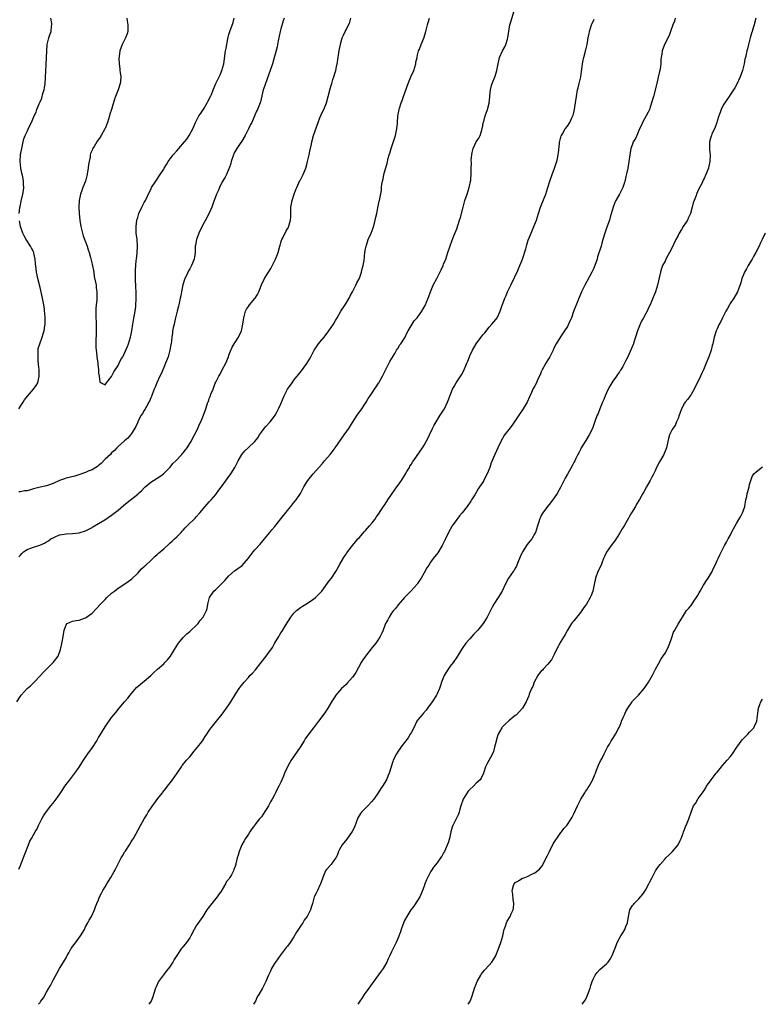
# Model space of a CAD drawing. Units: inches. Extents: x 2505000 to 2508000, y 1557000 to 1560000.
# Drawn here: x 2505723 to 2505951, y 1557000 to 1557303 of the extents above; entities that cross this region are included whole.
import ezdxf

# ---------------------------------------------------------------- set-up
doc = ezdxf.new("R2010")
doc.units = ezdxf.units.IN
doc.header["$MEASUREMENT"] = 0
doc.layers.add('LD25051557_10ft', color=93, linetype='Continuous')

msp = doc.modelspace()

# ---------------------------------------------------------------- linework, layer by layer
at = {"layer": 'LD25051557_10ft'}
for points, elevation in [([(2505722.46, 1557041.54), (2505723, 1557042.66), (2505723.23, 1557043.23), (2505725.42, 1557049), (2505725.91, 1557050.09), (2505726.37, 1557051), (2505727, 1557052.06), (2505727.52, 1557053), (2505728.08, 1557053.92), (2505728.54, 1557055), (2505729.55, 1557057), (2505730.11, 1557057.89), (2505731, 1557059.24), (2505732.36, 1557061), (2505733, 1557061.86), (2505733.96, 1557063), (2505735, 1557064.47), (2505736, 1557066), (2505736.6, 1557067), (2505737, 1557067.55), (2505738.13, 1557069), (2505739.42, 1557070.58), (2505739.73, 1557071), (2505741, 1557072.86), (2505741.84, 1557074.16), (2505742.35, 1557075), (2505743, 1557075.99), (2505743.69, 1557077), (2505745.08, 1557078.92), (2505746.42, 1557081), (2505746.63, 1557081.37), (2505747, 1557081.95), (2505747.38, 1557082.62), (2505749, 1557085.22), (2505751, 1557088.15), (2505751.66, 1557089), (2505752.28, 1557089.72), (2505753.28, 1557091), (2505755, 1557092.97), (2505755.93, 1557094.07), (2505757, 1557095.41), (2505758.68, 1557097.32), (2505759.72, 1557098.28), (2505760.57, 1557099), (2505761, 1557099.33), (2505763, 1557101.08), (2505763.99, 1557102.01), (2505765.1, 1557103), (2505767, 1557104.66), (2505767.36, 1557105), (2505768.14, 1557105.86), (2505769.1, 1557107), (2505770.33, 1557109), (2505771.32, 1557110.68), (2505771.55, 1557111), (2505773, 1557112.71), (2505774.11, 1557113.89), (2505775, 1557114.57), (2505775.22, 1557114.78), (2505775.48, 1557115), (2505777, 1557116.42), (2505777.55, 1557117), (2505778.12, 1557117.88), (2505779.07, 1557119), (2505780.11, 1557121), (2505780.32, 1557121.68), (2505780.59, 1557123), (2505781.08, 1557125), (2505782.44, 1557127), (2505783, 1557127.48), (2505785, 1557129.39), (2505785.77, 1557130.23), (2505786.38, 1557131), (2505787, 1557131.65), (2505788.79, 1557133.21), (2505791.11, 1557134.89), (2505792.98, 1557137), (2505793.82, 1557138.18), (2505794.48, 1557139), (2505795, 1557139.63), (2505796.59, 1557141.41), (2505797.91, 1557143), (2505799, 1557144.29), (2505799.55, 1557145), (2505800.23, 1557145.77), (2505801.13, 1557146.87), (2505803, 1557149.19), (2505803.82, 1557150.18), (2505805, 1557151.75), (2505806.08, 1557153), (2505807, 1557154.2), (2505807.68, 1557155), (2505808.99, 1557157), (2505810.05, 1557159), (2505811.28, 1557161), (2505812.87, 1557163), (2505815.78, 1557166.22), (2505816.39, 1557167), (2505818.11, 1557169), (2505818.51, 1557169.49), (2505819.4, 1557170.6), (2505819.7, 1557171), (2505822.43, 1557175), (2505823.83, 1557177), (2505825, 1557178.82), (2505826.45, 1557181), (2505827.86, 1557183), (2505829, 1557184.7), (2505829.19, 1557185), (2505829.84, 1557186.16), (2505830.42, 1557187), (2505831, 1557187.91), (2505831.76, 1557189), (2505832.25, 1557189.75), (2505833, 1557190.85), (2505833.09, 1557191), (2505834.16, 1557193), (2505835.1, 1557194.9), (2505836.5, 1557197.5), (2505837.99, 1557199.99), (2505838.56, 1557201), (2505838.7, 1557201.3), (2505839, 1557201.67), (2505839.47, 1557202.53), (2505839.82, 1557203), (2505841, 1557204.74), (2505841.14, 1557205), (2505841.72, 1557206.28), (2505842.1, 1557207), (2505843.28, 1557209), (2505843.99, 1557210.01), (2505844.82, 1557211), (2505846.3, 1557213), (2505847, 1557214.2), (2505847.27, 1557214.73), (2505847.42, 1557215), (2505847.74, 1557215.74), (2505848.27, 1557217), (2505848.45, 1557217.55), (2505848.97, 1557219), (2505849.79, 1557221), (2505850.87, 1557223), (2505851, 1557223.21), (2505852.27, 1557225.74), (2505852.84, 1557227), (2505853, 1557227.44), (2505853.64, 1557229), (2505854.01, 1557230.01), (2505854.27, 1557231), (2505854.96, 1557233.04), (2505855.49, 1557234.51), (2505856.17, 1557236.17), (2505857, 1557238.3), (2505857.89, 1557241), (2505858.18, 1557241.82), (2505858.98, 1557244.98), (2505859.53, 1557247), (2505860.21, 1557249), (2505860.85, 1557251), (2505861.31, 1557253.31), (2505861.46, 1557255.46), (2505861.47, 1557257), (2505861.51, 1557258.49), (2505861.48, 1557259.48), (2505861.61, 1557261), (2505861.75, 1557261.75), (2505862.07, 1557263), (2505863, 1557265.01), (2505863.81, 1557266.19), (2505864.2, 1557267), (2505864.86, 1557269), (2505865, 1557269.95), (2505865.16, 1557270.84), (2505865.31, 1557271.31), (2505865.75, 1557273), (2505866.11, 1557273.89), (2505866.5, 1557275), (2505867, 1557276.94), (2505867.14, 1557278.86), (2505867.19, 1557279.19), (2505867.34, 1557281), (2505867.67, 1557282.33), (2505867.86, 1557283), (2505868.78, 1557285.22), (2505869.38, 1557287), (2505869.44, 1557287.44), (2505869.71, 1557289), (2505870.15, 1557291), (2505871.07, 1557293), (2505871.76, 1557294.24), (2505872.09, 1557295), (2505872.59, 1557296.59), (2505872.73, 1557297), (2505873.38, 1557301), (2505873.72, 1557302.28), (2505874.56, 1557305)], 7390), ([(2505721.85, 1557093), (2505723, 1557094.74), (2505723.19, 1557095), (2505725.05, 1557097), (2505726.09, 1557097.91), (2505727.13, 1557098.87), (2505729.18, 1557101), (2505730.01, 1557101.99), (2505733.08, 1557105), (2505733.89, 1557106.11), (2505734.61, 1557107), (2505735.27, 1557109), (2505735.6, 1557110.4), (2505735.88, 1557111.88), (2505736.12, 1557113), (2505736.4, 1557115), (2505737, 1557116.64), (2505737.3, 1557117), (2505738.47, 1557117.53), (2505739, 1557117.71), (2505740.06, 1557117.94), (2505741, 1557118.05), (2505742.62, 1557118.62), (2505743, 1557118.77), (2505743.32, 1557119), (2505745, 1557120.16), (2505746.39, 1557121.61), (2505747.6, 1557123), (2505749, 1557124.45), (2505749.55, 1557125), (2505751, 1557126.32), (2505751.84, 1557127), (2505753, 1557127.87), (2505754.78, 1557129), (2505756.11, 1557129.89), (2505757.22, 1557130.78), (2505759, 1557132.48), (2505760.21, 1557133.79), (2505761, 1557134.5), (2505761.23, 1557134.77), (2505761.49, 1557135), (2505763, 1557136.43), (2505763.69, 1557137), (2505764.33, 1557137.67), (2505765, 1557138.19), (2505765.41, 1557138.59), (2505765.9, 1557139), (2505767, 1557139.96), (2505768.55, 1557141.45), (2505769, 1557141.78), (2505769.63, 1557142.37), (2505770.33, 1557143), (2505771, 1557143.64), (2505772.34, 1557145), (2505772.64, 1557145.36), (2505773, 1557145.72), (2505773.6, 1557146.4), (2505774.23, 1557147), (2505776.63, 1557149.37), (2505777, 1557149.77), (2505778.06, 1557151), (2505779.75, 1557153), (2505780.3, 1557153.7), (2505781, 1557154.38), (2505781.28, 1557154.72), (2505781.55, 1557155), (2505783, 1557156.69), (2505783.23, 1557157), (2505783.95, 1557158.05), (2505785, 1557159.37), (2505786.5, 1557161.5), (2505787.61, 1557163), (2505788.82, 1557165), (2505789, 1557165.37), (2505789.88, 1557167), (2505791, 1557169), (2505791.96, 1557170.04), (2505792.94, 1557171), (2505795, 1557172.97), (2505795.88, 1557174.12), (2505796.43, 1557175), (2505797, 1557175.85), (2505797.88, 1557177), (2505798.39, 1557177.61), (2505799.67, 1557179), (2505801, 1557180.72), (2505801.19, 1557181), (2505801.84, 1557182.16), (2505802.28, 1557183), (2505803, 1557184.55), (2505804.04, 1557187), (2505805.03, 1557189), (2505806.42, 1557191), (2505807, 1557191.77), (2505808.44, 1557193.56), (2505809.31, 1557194.69), (2505811, 1557196.93), (2505811.78, 1557198.22), (2505812.2, 1557199), (2505813.17, 1557201), (2505813.92, 1557202.08), (2505814.59, 1557203), (2505815, 1557203.44), (2505816.32, 1557205), (2505816.62, 1557205.38), (2505817.77, 1557207), (2505819.11, 1557209), (2505819.82, 1557210.18), (2505820.27, 1557211), (2505821.41, 1557213), (2505822.73, 1557215), (2505823.92, 1557217), (2505824.25, 1557217.75), (2505824.97, 1557219), (2505826.02, 1557221), (2505826.3, 1557221.7), (2505827, 1557222.9), (2505827.1, 1557223.1), (2505827.81, 1557225), (2505828.01, 1557225.99), (2505828.31, 1557227), (2505828.54, 1557228.54), (2505828.81, 1557231), (2505829, 1557232.17), (2505829.15, 1557233), (2505829.64, 1557234.36), (2505829.83, 1557235), (2505830.71, 1557237), (2505831.37, 1557238.63), (2505831.65, 1557239.65), (2505831.98, 1557241), (2505832.12, 1557241.88), (2505832.42, 1557243), (2505832.81, 1557244.81), (2505833.21, 1557246.79), (2505833.27, 1557247), (2505833.9, 1557250.1), (2505833.94, 1557251), (2505834.03, 1557252.03), (2505834.22, 1557253), (2505834.37, 1557253.63), (2505834.64, 1557255), (2505835, 1557256.39), (2505835.61, 1557258.39), (2505835.99, 1557259.99), (2505836.27, 1557261), (2505836.45, 1557261.55), (2505836.84, 1557263), (2505837.93, 1557266.07), (2505838.22, 1557267), (2505838.66, 1557269), (2505838.79, 1557270.79), (2505838.82, 1557271), (2505838.93, 1557272.93), (2505839.28, 1557275), (2505839.4, 1557275.4), (2505839.93, 1557277), (2505840.25, 1557277.75), (2505840.67, 1557279), (2505842.11, 1557283), (2505842.94, 1557285.06), (2505843.79, 1557287), (2505844.41, 1557289), (2505844.49, 1557289.51), (2505844.81, 1557291), (2505845, 1557291.8), (2505845.32, 1557293), (2505845.55, 1557293.55), (2505846.1, 1557295), (2505846.91, 1557296.91), (2505847, 1557297.18), (2505847.55, 1557299), (2505848.03, 1557301), (2505848.24, 1557301.76), (2505848.6, 1557303)], 7380), ([(2505722.52, 1557137.48), (2505723, 1557138.03), (2505723.42, 1557138.58), (2505723.93, 1557139), (2505725, 1557139.72), (2505726.15, 1557140.15), (2505727, 1557140.52), (2505728.89, 1557141.11), (2505730.33, 1557141.67), (2505731, 1557142.1), (2505731.58, 1557142.42), (2505732.34, 1557143), (2505733, 1557143.4), (2505733.66, 1557143.66), (2505735, 1557144.24), (2505736.46, 1557144.46), (2505737, 1557144.56), (2505739, 1557144.67), (2505741, 1557144.89), (2505743, 1557145.49), (2505743.95, 1557146.05), (2505745, 1557146.54), (2505745.25, 1557146.75), (2505747, 1557147.8), (2505748.92, 1557148.92), (2505751, 1557150.28), (2505753, 1557151.88), (2505754.67, 1557153.33), (2505755.8, 1557154.2), (2505759, 1557156.82), (2505759.19, 1557157), (2505760.17, 1557157.83), (2505761, 1557158.74), (2505761.28, 1557159), (2505763, 1557160.41), (2505765.82, 1557162.18), (2505766.92, 1557163), (2505768.91, 1557165), (2505769, 1557165.1), (2505769.83, 1557166.17), (2505770.7, 1557167), (2505772.58, 1557169), (2505772.76, 1557169.24), (2505773, 1557169.5), (2505773.64, 1557170.36), (2505774.19, 1557171), (2505775, 1557172.31), (2505775.4, 1557173), (2505775.91, 1557174.09), (2505776.46, 1557175), (2505777.48, 1557177), (2505777.93, 1557178.07), (2505778.38, 1557179), (2505779.18, 1557181), (2505779.91, 1557183), (2505780.34, 1557184.34), (2505780.59, 1557185), (2505780.73, 1557185.27), (2505781, 1557186.15), (2505781.25, 1557186.75), (2505781.5, 1557187.5), (2505782.15, 1557189), (2505782.84, 1557190.84), (2505783, 1557191.19), (2505783.93, 1557193), (2505784.34, 1557193.66), (2505785, 1557195.01), (2505786.13, 1557197), (2505786.87, 1557199), (2505787, 1557199.45), (2505788.01, 1557201.99), (2505788.69, 1557203), (2505789.93, 1557205), (2505790.87, 1557207), (2505791, 1557207.5), (2505791.32, 1557209), (2505791.56, 1557211), (2505792.08, 1557213), (2505792.42, 1557213.58), (2505793, 1557214.47), (2505793.37, 1557215), (2505795, 1557216.88), (2505795.09, 1557217), (2505795.84, 1557218.16), (2505796.22, 1557219), (2505797, 1557221.12), (2505797.93, 1557223), (2505799.16, 1557225), (2505799.91, 1557226.09), (2505801.33, 1557229), (2505801.82, 1557230.18), (2505802.14, 1557231), (2505802.7, 1557233), (2505802.75, 1557233.25), (2505803, 1557234.15), (2505803.19, 1557234.81), (2505803.26, 1557235), (2505803.57, 1557235.57), (2505804.47, 1557237.53), (2505805, 1557238.27), (2505805.42, 1557239), (2505805.53, 1557239.53), (2505805.96, 1557241), (2505806.04, 1557241.96), (2505806, 1557243), (2505806, 1557244), (2505806.06, 1557245), (2505806.41, 1557247), (2505807.09, 1557249), (2505807.62, 1557250.38), (2505807.89, 1557251), (2505808.86, 1557253.14), (2505809, 1557253.38), (2505809.81, 1557255), (2505810.66, 1557257), (2505811, 1557258.12), (2505811.22, 1557259), (2505811.65, 1557261), (2505811.86, 1557262.14), (2505812.35, 1557264.35), (2505812.47, 1557265), (2505813.06, 1557267), (2505814.46, 1557271), (2505815, 1557272.37), (2505815.77, 1557274.23), (2505816.15, 1557275), (2505817.01, 1557277), (2505817.56, 1557279), (2505818.24, 1557281.76), (2505818.6, 1557283), (2505819, 1557284.23), (2505819.23, 1557285), (2505819.62, 1557286.38), (2505819.85, 1557287), (2505820.13, 1557288.13), (2505820.31, 1557289), (2505820.37, 1557289.63), (2505820.89, 1557293.11), (2505821.29, 1557295), (2505821.44, 1557295.44), (2505821.87, 1557297), (2505822.19, 1557297.81), (2505822.76, 1557299), (2505823, 1557299.42), (2505824.14, 1557301.86), (2505824.5, 1557303)], 7370), ([(2505804.02, 1557303), (2505803.74, 1557302.26), (2505803, 1557299.78), (2505802.78, 1557299), (2505802.12, 1557296.12), (2505801.81, 1557294.19), (2505800.39, 1557289), (2505799.74, 1557287), (2505798.25, 1557283), (2505797.95, 1557282.05), (2505797.55, 1557281), (2505796.7, 1557277.3), (2505796.61, 1557277), (2505795.79, 1557275), (2505795.51, 1557274.49), (2505795, 1557273.22), (2505794.02, 1557271), (2505793.66, 1557270.34), (2505793.03, 1557269), (2505791.99, 1557267), (2505791, 1557265.24), (2505790.5, 1557264.5), (2505789.45, 1557263), (2505788.58, 1557261.42), (2505788.41, 1557261), (2505787.75, 1557259), (2505787.6, 1557258.4), (2505787.13, 1557257), (2505787, 1557256.7), (2505786.25, 1557255), (2505785.84, 1557254.16), (2505785, 1557252.79), (2505784.12, 1557251), (2505783.8, 1557250.2), (2505783.23, 1557249), (2505782.18, 1557246.18), (2505781.82, 1557245), (2505781, 1557243.1), (2505779.85, 1557241), (2505779, 1557239.49), (2505778.78, 1557239), (2505778.15, 1557237.85), (2505777.8, 1557237), (2505777.05, 1557235), (2505776.74, 1557233.26), (2505776.7, 1557233), (2505776.61, 1557231), (2505776.44, 1557229.56), (2505776.34, 1557229), (2505775.56, 1557227), (2505775.34, 1557226.66), (2505775, 1557226.01), (2505774.6, 1557225.4), (2505774, 1557224), (2505773.48, 1557223), (2505772.9, 1557221.1), (2505772.45, 1557219), (2505772.25, 1557217.75), (2505772.07, 1557217), (2505771.65, 1557215), (2505771.49, 1557214.51), (2505771.15, 1557213), (2505770.65, 1557211), (2505770.5, 1557210.5), (2505770.17, 1557209), (2505769.85, 1557207.85), (2505769.74, 1557207), (2505769.69, 1557206.31), (2505769.45, 1557205), (2505769.24, 1557203), (2505769.19, 1557202.81), (2505768.88, 1557201), (2505768.32, 1557199), (2505767.59, 1557197), (2505767, 1557195.65), (2505766.22, 1557193.78), (2505765.81, 1557193), (2505764.86, 1557191), (2505764.34, 1557189.66), (2505764.03, 1557189), (2505763.43, 1557187.43), (2505763.21, 1557186.79), (2505763, 1557186.34), (2505762.63, 1557185.37), (2505762.46, 1557185), (2505761.69, 1557183.69), (2505761.22, 1557182.78), (2505761, 1557182.49), (2505760.48, 1557181.52), (2505760.12, 1557181), (2505759.06, 1557179.06), (2505759, 1557178.94), (2505758.44, 1557177.56), (2505757, 1557175.2), (2505756.84, 1557175), (2505755.97, 1557174.03), (2505755, 1557173.19), (2505753, 1557171.41), (2505752.63, 1557171), (2505751.83, 1557170.17), (2505751, 1557169.44), (2505750.61, 1557169), (2505749, 1557167.49), (2505747.78, 1557166.22), (2505747, 1557165.61), (2505746.68, 1557165.31), (2505746.15, 1557165), (2505745, 1557164.26), (2505743.79, 1557163.79), (2505743, 1557163.42), (2505741.69, 1557163), (2505741.2, 1557162.8), (2505739.69, 1557162.31), (2505737, 1557161.65), (2505736.5, 1557161.5), (2505734.95, 1557160.95), (2505733, 1557160.01), (2505731.57, 1557159.57), (2505731, 1557159.34), (2505729, 1557158.92), (2505727, 1557158.4), (2505726.11, 1557158.11), (2505725, 1557157.82), (2505724.24, 1557157.76), (2505723, 1557157.45), (2505722.52, 1557157.48)], 7360), ([(2505722.6, 1557243), (2505722.82, 1557244.82), (2505722.85, 1557245.15), (2505723.19, 1557246.81), (2505723.7, 1557249), (2505723.88, 1557250.12), (2505723.98, 1557251), (2505723.92, 1557251.92), (2505723.9, 1557253), (2505723.67, 1557254.33), (2505723.45, 1557255.45), (2505723.11, 1557257), (2505722.89, 1557259), (2505723.02, 1557261), (2505723.37, 1557263), (2505723.49, 1557263.49), (2505723.8, 1557265), (2505724.04, 1557265.96), (2505724.43, 1557267), (2505725, 1557268.26), (2505725.69, 1557269.69), (2505726.35, 1557271), (2505727.23, 1557273), (2505727.8, 1557274.2), (2505728.06, 1557275), (2505728.75, 1557276.75), (2505728.9, 1557277.1), (2505729, 1557277.36), (2505729.52, 1557278.48), (2505729.91, 1557279.9), (2505730.26, 1557281), (2505730.37, 1557281.63), (2505730.59, 1557283), (2505730.7, 1557284.7), (2505730.77, 1557287), (2505730.86, 1557288.86), (2505731, 1557291), (2505731.08, 1557293), (2505731.22, 1557295), (2505731.69, 1557297), (2505732.03, 1557297.97), (2505732.37, 1557299), (2505732.57, 1557300.57), (2505732.65, 1557301), (2505732.62, 1557301.38), (2505732.34, 1557303)], 7360), ([(2505728.55, 1557000), (2505729, 1557000.58), (2505729.29, 1557001), (2505730.02, 1557001.98), (2505731, 1557003.77), (2505731.72, 1557005), (2505732.18, 1557005.82), (2505732.8, 1557007), (2505733, 1557007.42), (2505734.3, 1557009.7), (2505734.99, 1557011), (2505736.19, 1557013), (2505736.55, 1557013.45), (2505737, 1557014.33), (2505737.24, 1557014.76), (2505737.34, 1557015), (2505737.8, 1557015.8), (2505738.51, 1557017), (2505738.7, 1557017.3), (2505739, 1557017.73), (2505739.56, 1557018.44), (2505741.44, 1557021), (2505742.62, 1557023), (2505743, 1557023.79), (2505743.69, 1557025), (2505744.1, 1557025.9), (2505744.77, 1557027), (2505745.7, 1557029), (2505746.09, 1557029.91), (2505746.5, 1557031), (2505747, 1557032.14), (2505747.32, 1557033), (2505747.87, 1557034.13), (2505748.33, 1557035), (2505749, 1557036.09), (2505749.52, 1557037), (2505750.74, 1557039), (2505752.28, 1557041.72), (2505752.87, 1557043), (2505753.93, 1557045), (2505754.36, 1557045.64), (2505755, 1557046.76), (2505755.16, 1557047), (2505756.51, 1557049), (2505757, 1557049.88), (2505757.43, 1557050.57), (2505757.68, 1557051), (2505759.84, 1557055), (2505761, 1557057), (2505761.76, 1557058.24), (2505762.2, 1557059), (2505763.55, 1557061), (2505764.15, 1557061.85), (2505765.23, 1557063.23), (2505766.59, 1557065), (2505766.76, 1557065.24), (2505767.64, 1557066.36), (2505768.19, 1557067), (2505769, 1557068.08), (2505769.73, 1557069), (2505771.09, 1557071), (2505772.42, 1557073), (2505772.66, 1557073.34), (2505774.04, 1557075), (2505775, 1557076.09), (2505775.75, 1557077), (2505776.28, 1557077.72), (2505777, 1557078.54), (2505777.2, 1557078.8), (2505777.37, 1557079), (2505778.71, 1557080.71), (2505779, 1557081.09), (2505779.73, 1557082.27), (2505780.21, 1557083), (2505781, 1557084.18), (2505781.59, 1557085), (2505783.24, 1557087), (2505785, 1557089.17), (2505787, 1557092.06), (2505787.6, 1557093), (2505789, 1557095.28), (2505790.14, 1557097), (2505790.5, 1557097.5), (2505791.69, 1557099), (2505793, 1557100.41), (2505793.5, 1557101), (2505794.25, 1557101.75), (2505795.18, 1557102.82), (2505796.97, 1557105), (2505798.5, 1557107), (2505799, 1557107.73), (2505800.37, 1557109.63), (2505801, 1557110.83), (2505802.32, 1557113), (2505802.59, 1557113.41), (2505803, 1557114.15), (2505803.36, 1557114.64), (2505804.46, 1557116.46), (2505806.07, 1557119), (2505807, 1557120.16), (2505807.81, 1557121), (2505809, 1557121.9), (2505809.65, 1557122.35), (2505810.62, 1557123), (2505813, 1557124.53), (2505813.58, 1557125), (2505815, 1557126.35), (2505815.31, 1557126.69), (2505815.54, 1557127), (2505817.85, 1557130.15), (2505818.53, 1557131), (2505819.88, 1557133), (2505820.26, 1557133.74), (2505821, 1557135.08), (2505822.1, 1557137), (2505822.45, 1557137.55), (2505823, 1557138.29), (2505823.28, 1557138.72), (2505825.01, 1557141), (2505825.88, 1557142.12), (2505826.66, 1557143), (2505827, 1557143.37), (2505828.69, 1557145.31), (2505829, 1557145.64), (2505830.24, 1557147), (2505831, 1557147.92), (2505831.83, 1557149), (2505832.29, 1557149.71), (2505833, 1557150.67), (2505833.71, 1557151.71), (2505834.73, 1557153.27), (2505835, 1557153.67), (2505835.85, 1557155), (2505837, 1557156.68), (2505837.2, 1557157), (2505838.63, 1557159), (2505839, 1557159.49), (2505840.04, 1557161), (2505841.18, 1557162.82), (2505841.72, 1557163.72), (2505842.46, 1557165), (2505842.65, 1557165.35), (2505843, 1557165.89), (2505843.42, 1557166.58), (2505843.73, 1557167), (2505846.45, 1557171), (2505847, 1557171.85), (2505847.66, 1557173), (2505848.1, 1557173.9), (2505848.6, 1557175), (2505849.53, 1557177), (2505850.05, 1557177.95), (2505850.68, 1557179), (2505851.97, 1557181), (2505852.35, 1557181.65), (2505853, 1557182.63), (2505853.21, 1557183), (2505854.18, 1557185), (2505854.4, 1557185.6), (2505855.76, 1557189), (2505856.18, 1557189.82), (2505856.89, 1557191), (2505858.53, 1557193.47), (2505859.21, 1557194.79), (2505860.15, 1557197), (2505860.39, 1557197.61), (2505860.89, 1557199), (2505861, 1557199.27), (2505861.81, 1557201), (2505863, 1557202.97), (2505865, 1557205.69), (2505865.61, 1557206.39), (2505867, 1557208.1), (2505867.85, 1557209), (2505869, 1557210.45), (2505869.4, 1557211), (2505870.34, 1557213), (2505871, 1557214.85), (2505871.07, 1557215.07), (2505871.78, 1557217), (2505872.18, 1557217.82), (2505872.63, 1557219), (2505873.61, 1557221), (2505874.09, 1557221.91), (2505874.62, 1557223), (2505875, 1557223.84), (2505875.58, 1557225), (2505876.03, 1557225.97), (2505876.45, 1557227), (2505877, 1557228.48), (2505877.28, 1557229.28), (2505878.21, 1557232.21), (2505878.57, 1557233.43), (2505879, 1557234.82), (2505879.89, 1557237), (2505880.74, 1557239), (2505881.5, 1557241), (2505882.12, 1557243), (2505882.8, 1557245), (2505883, 1557245.47), (2505884.4, 1557249), (2505885.05, 1557251), (2505885.64, 1557253), (2505886.33, 1557255), (2505887.06, 1557257), (2505887.52, 1557258.48), (2505887.72, 1557259), (2505887.97, 1557259.97), (2505888.2, 1557261), (2505888.29, 1557261.71), (2505888.58, 1557264.58), (2505888.63, 1557265), (2505888.7, 1557265.3), (2505889.14, 1557266.86), (2505889.19, 1557267), (2505889.52, 1557267.52), (2505890.35, 1557269), (2505891, 1557269.9), (2505891.73, 1557271), (2505892.38, 1557272.38), (2505892.69, 1557273), (2505892.77, 1557273.23), (2505893, 1557274.04), (2505893.23, 1557275), (2505893.54, 1557277), (2505893.79, 1557279), (2505894.16, 1557281), (2505894.32, 1557281.68), (2505894.67, 1557283), (2505895.11, 1557285), (2505895.33, 1557286.67), (2505895.41, 1557287.41), (2505895.64, 1557289), (2505895.86, 1557290.14), (2505896.08, 1557291), (2505896.52, 1557292.52), (2505896.62, 1557293), (2505896.67, 1557293.33), (2505897.08, 1557295), (2505897.43, 1557297), (2505897.7, 1557298.3), (2505897.83, 1557299), (2505898.45, 1557301), (2505898.6, 1557301.4), (2505899.22, 1557302.78)], 7400), ([(2505755.62, 1557303), (2505755.78, 1557302.22), (2505756, 1557301), (2505755.98, 1557299.98), (2505755.99, 1557299), (2505755.75, 1557298.25), (2505755.3, 1557297), (2505755, 1557296.38), (2505754.23, 1557295), (2505753.88, 1557294.12), (2505753.52, 1557293), (2505753.31, 1557291.31), (2505753.26, 1557291), (2505753.25, 1557290.75), (2505753.31, 1557289), (2505753.52, 1557287.52), (2505753.56, 1557287), (2505753.64, 1557286.36), (2505753.78, 1557285), (2505753.67, 1557283.67), (2505753.66, 1557283), (2505753, 1557281), (2505752.2, 1557279), (2505751.87, 1557278.13), (2505750.96, 1557275), (2505750.47, 1557273.53), (2505750.34, 1557273), (2505749.68, 1557271), (2505749, 1557269.13), (2505748.94, 1557269), (2505747.81, 1557267), (2505747.48, 1557266.52), (2505747, 1557265.74), (2505746.67, 1557265.33), (2505746.45, 1557265), (2505745.61, 1557263.61), (2505745.12, 1557262.88), (2505745, 1557262.53), (2505744.53, 1557261.47), (2505744.44, 1557261), (2505744.37, 1557260.37), (2505744.05, 1557259), (2505743.9, 1557258.09), (2505743.81, 1557257), (2505743.4, 1557254.6), (2505742.92, 1557253), (2505742.13, 1557251), (2505741.86, 1557250.14), (2505741.47, 1557249), (2505741.07, 1557247), (2505740.94, 1557245.06), (2505741.03, 1557242.97), (2505741.24, 1557241), (2505741.55, 1557239), (2505741.8, 1557237.8), (2505742.2, 1557236.2), (2505743.45, 1557233), (2505743.82, 1557231.82), (2505744.13, 1557231), (2505744.54, 1557229.46), (2505745, 1557227.49), (2505745.48, 1557225), (2505745.68, 1557223.68), (2505746.08, 1557221.92), (2505746.22, 1557221), (2505746.27, 1557220.27), (2505746.48, 1557219), (2505746.46, 1557217), (2505746.43, 1557216.43), (2505746.28, 1557215), (2505746.19, 1557213.81), (2505746.16, 1557213), (2505746.19, 1557211), (2505746.26, 1557209.74), (2505746.25, 1557208.25), (2505746.28, 1557207), (2505746.16, 1557203), (2505746.18, 1557201.82), (2505746.23, 1557201), (2505746.33, 1557200.33), (2505746.46, 1557199), (2505746.74, 1557197), (2505746.74, 1557196.74), (2505746.95, 1557195), (2505747, 1557193.98), (2505747.14, 1557193), (2505747.34, 1557191.34), (2505747.81, 1557191), (2505749, 1557190.36), (2505749.4, 1557191), (2505751, 1557192.93), (2505751.64, 1557194.36), (2505753, 1557196.28), (2505753.36, 1557197), (2505753.84, 1557198.16), (2505754.4, 1557199), (2505755, 1557200.08), (2505755.4, 1557201), (2505755.85, 1557202.15), (2505756.16, 1557203), (2505756.77, 1557205), (2505757, 1557205.95), (2505757.2, 1557207), (2505757.52, 1557209), (2505757.76, 1557210.24), (2505758.23, 1557213), (2505758.42, 1557214.42), (2505758.47, 1557215), (2505758.55, 1557216.55), (2505758.51, 1557217.49), (2505758.49, 1557219), (2505758.41, 1557220.41), (2505758.41, 1557221), (2505758.32, 1557222.32), (2505758.34, 1557223), (2505758.28, 1557224.28), (2505758.34, 1557225.66), (2505758.38, 1557227), (2505758.57, 1557228.57), (2505758.59, 1557229), (2505758.84, 1557230.84), (2505758.95, 1557232.95), (2505758.82, 1557235), (2505758.58, 1557237), (2505758.49, 1557239), (2505758.76, 1557241), (2505759, 1557241.8), (2505759.38, 1557243), (2505760.29, 1557245), (2505761, 1557246.38), (2505761.35, 1557247), (2505762.57, 1557249.43), (2505763, 1557250.43), (2505763.28, 1557251), (2505764.54, 1557253), (2505764.75, 1557253.25), (2505765.95, 1557255), (2505767, 1557256.68), (2505767.17, 1557257), (2505767.88, 1557258.12), (2505768.36, 1557259), (2505769.86, 1557261), (2505771, 1557262.27), (2505771.69, 1557263), (2505773.43, 1557265), (2505774.1, 1557265.9), (2505774.86, 1557267), (2505775.92, 1557269), (2505776.28, 1557269.72), (2505776.76, 1557271), (2505777.83, 1557273), (2505778.33, 1557273.67), (2505779, 1557274.74), (2505779.11, 1557274.89), (2505779.39, 1557275.39), (2505780.37, 1557277), (2505780.58, 1557277.42), (2505781.35, 1557279), (2505781.63, 1557279.63), (2505782.23, 1557281), (2505783.04, 1557282.96), (2505784.02, 1557285), (2505784.35, 1557285.65), (2505784.89, 1557287), (2505785.45, 1557289), (2505786, 1557293), (2505786.18, 1557293.82), (2505786.7, 1557296.7), (2505786.8, 1557297.2), (2505787, 1557298.06), (2505787.27, 1557299), (2505788.3, 1557301.7), (2505788.61, 1557303)], 7350), ([(2505924.17, 1557303), (2505923.89, 1557302.11), (2505923.43, 1557301), (2505922.71, 1557299), (2505922.24, 1557297.76), (2505920.88, 1557295), (2505920.12, 1557293), (2505920, 1557292), (2505919.82, 1557291), (2505919.73, 1557290.27), (2505919.69, 1557289), (2505919.49, 1557287.49), (2505919.4, 1557287), (2505919.31, 1557286.69), (2505918.93, 1557284.93), (2505918.45, 1557283), (2505917.44, 1557279), (2505916.9, 1557277), (2505916.2, 1557275), (2505915.82, 1557274.18), (2505914.09, 1557271), (2505913.79, 1557270.21), (2505913.16, 1557269), (2505912.3, 1557267), (2505911.96, 1557266.04), (2505911.26, 1557265), (2505911, 1557264.35), (2505910.51, 1557263), (2505910.17, 1557261), (2505909.93, 1557259), (2505909.58, 1557257), (2505909.2, 1557255.2), (2505909, 1557254.35), (2505908.77, 1557253.23), (2505908.7, 1557253), (2505908.52, 1557252.52), (2505908.01, 1557251), (2505907.01, 1557249), (2505905.93, 1557247), (2505905.63, 1557246.37), (2505905.12, 1557245), (2505904.15, 1557241.85), (2505903.92, 1557241), (2505903.16, 1557238.84), (2505902.53, 1557237), (2505901.94, 1557235), (2505901.71, 1557234.29), (2505901.34, 1557233), (2505900.3, 1557229.7), (2505900.11, 1557229), (2505899.42, 1557227), (2505899, 1557226), (2505898.55, 1557225), (2505897, 1557222.1), (2505896.38, 1557221), (2505895.38, 1557219), (2505894.17, 1557216.17), (2505892.92, 1557212.92), (2505892.27, 1557211), (2505891.91, 1557210.09), (2505891.4, 1557209), (2505891, 1557208.31), (2505890.16, 1557207), (2505889.67, 1557206.33), (2505888.86, 1557205.14), (2505887.61, 1557203), (2505887, 1557201.83), (2505886.62, 1557201), (2505885.58, 1557199), (2505885, 1557198.08), (2505884.37, 1557197), (2505883.28, 1557195), (2505883, 1557194.32), (2505882.6, 1557193.4), (2505881.87, 1557191.87), (2505881.49, 1557191), (2505881, 1557190.05), (2505880.43, 1557189), (2505879.97, 1557187.97), (2505879.35, 1557186.65), (2505878.61, 1557185), (2505877.44, 1557183), (2505876.06, 1557181), (2505874.03, 1557177.97), (2505873, 1557176.6), (2505871.72, 1557175), (2505870.54, 1557173), (2505869.65, 1557171), (2505868.71, 1557169), (2505867.61, 1557166.39), (2505867.15, 1557165), (2505866.34, 1557163), (2505865.87, 1557162.13), (2505865.31, 1557161), (2505865, 1557160.46), (2505864.06, 1557159), (2505863.62, 1557158.38), (2505863, 1557157.26), (2505862.59, 1557156.59), (2505861.57, 1557155), (2505861.33, 1557154.67), (2505860.24, 1557153), (2505858.72, 1557151), (2505857.91, 1557150.09), (2505857, 1557149), (2505855.61, 1557147), (2505854.48, 1557145), (2505853.52, 1557143), (2505853, 1557141.8), (2505852.58, 1557141), (2505851.21, 1557138.79), (2505849.8, 1557137), (2505849, 1557135.86), (2505848.43, 1557135), (2505847.88, 1557134.12), (2505847, 1557132.57), (2505846.07, 1557131), (2505845, 1557129.33), (2505844.86, 1557129.14), (2505843, 1557127.08), (2505842, 1557126), (2505840.94, 1557125), (2505839, 1557122.74), (2505838.3, 1557121.7), (2505837.64, 1557121), (2505837, 1557120.15), (2505836.22, 1557119), (2505835.8, 1557118.2), (2505835.12, 1557117), (2505835, 1557116.72), (2505834.4, 1557115), (2505833.99, 1557114.01), (2505833.53, 1557113), (2505833, 1557112.2), (2505832.16, 1557111), (2505831.64, 1557110.36), (2505831, 1557109.61), (2505828.99, 1557107), (2505828.19, 1557105.81), (2505827.7, 1557105), (2505826.02, 1557101.98), (2505825.38, 1557101), (2505825, 1557100.5), (2505823.35, 1557098.65), (2505823, 1557098.29), (2505821.59, 1557097), (2505819.89, 1557095), (2505819.53, 1557094.47), (2505818.79, 1557093.21), (2505817.45, 1557091), (2505817, 1557090.36), (2505816.46, 1557089.54), (2505814.59, 1557087), (2505813.06, 1557085), (2505811.28, 1557082.72), (2505811, 1557082.3), (2505810.46, 1557081.54), (2505810.17, 1557081), (2505808.9, 1557079), (2505806.17, 1557075), (2505805.74, 1557074.26), (2505804.98, 1557073), (2505804.11, 1557071), (2505803.84, 1557070.16), (2505803, 1557068.22), (2505802.37, 1557067), (2505801.88, 1557066.12), (2505801.34, 1557065), (2505801, 1557064.36), (2505800.33, 1557063), (2505799.76, 1557062.24), (2505799.19, 1557061), (2505797.55, 1557058.45), (2505797, 1557057.64), (2505796.7, 1557057.3), (2505796.45, 1557057), (2505795, 1557055.14), (2505794.87, 1557055), (2505794.08, 1557053.92), (2505793.44, 1557053), (2505793, 1557052.33), (2505792.16, 1557051), (2505791.73, 1557050.27), (2505791.01, 1557049), (2505790.19, 1557047), (2505789.86, 1557045.86), (2505789.59, 1557045), (2505789.19, 1557043.19), (2505789.12, 1557043), (2505789.08, 1557042.92), (2505789, 1557042.66), (2505788.53, 1557041.47), (2505788.43, 1557041), (2505787.82, 1557039.82), (2505787.33, 1557039), (2505787.18, 1557038.82), (2505787, 1557038.49), (2505786.31, 1557037.69), (2505786.02, 1557037), (2505785, 1557035.26), (2505784.83, 1557035), (2505784.03, 1557033.97), (2505783.37, 1557033), (2505783, 1557032.51), (2505781.74, 1557031), (2505781, 1557029.98), (2505780.57, 1557029.43), (2505780.26, 1557029), (2505779.02, 1557026.98), (2505777, 1557024.08), (2505776.34, 1557023), (2505775.33, 1557021), (2505775, 1557020.44), (2505773.99, 1557019), (2505773.54, 1557018.46), (2505773, 1557017.76), (2505772.64, 1557017.36), (2505772.35, 1557017), (2505771, 1557015), (2505770.21, 1557013.79), (2505769.82, 1557013), (2505769, 1557011.72), (2505768.51, 1557011), (2505767.8, 1557010.2), (2505766.93, 1557009.07), (2505766.61, 1557008.61), (2505765.41, 1557007), (2505764.64, 1557005.36), (2505764.49, 1557005), (2505763.88, 1557003), (2505763.66, 1557002.34), (2505763.12, 1557001), (2505762.45, 1557000)], 7410), ([(2505948.9, 1557303), (2505948.52, 1557301.48), (2505948.39, 1557301), (2505948.07, 1557300.07), (2505947.74, 1557299), (2505947.58, 1557298.42), (2505947.13, 1557297), (2505946.63, 1557295), (2505946.34, 1557293.66), (2505946.16, 1557293), (2505945.72, 1557291), (2505945.56, 1557290.44), (2505945.31, 1557289), (2505944.84, 1557287), (2505944.1, 1557285), (2505943, 1557282.59), (2505942.41, 1557281.59), (2505942.03, 1557281), (2505941, 1557279.5), (2505940.71, 1557279), (2505940, 1557278), (2505939.39, 1557277), (2505939, 1557276.48), (2505938.29, 1557275), (2505937.92, 1557274.08), (2505937.52, 1557273), (2505937, 1557271.39), (2505936.89, 1557271), (2505936.42, 1557269.58), (2505935.43, 1557267.43), (2505935.25, 1557267), (2505935.21, 1557266.79), (2505935, 1557266.14), (2505934.7, 1557265), (2505934.66, 1557264.66), (2505934.67, 1557262.67), (2505934.89, 1557261), (2505934.82, 1557259), (2505934.47, 1557257.53), (2505934.33, 1557257), (2505933.57, 1557255), (2505933, 1557253.75), (2505932.73, 1557253.27), (2505932.28, 1557252.28), (2505931.39, 1557250.61), (2505931, 1557249.63), (2505930.71, 1557249), (2505930.57, 1557248.57), (2505929.93, 1557247), (2505929.69, 1557246.31), (2505929.39, 1557245), (2505928.83, 1557243), (2505928.22, 1557241.78), (2505927.88, 1557241), (2505926.62, 1557239), (2505926.06, 1557238.06), (2505925.39, 1557237), (2505925, 1557236.27), (2505924.32, 1557235), (2505923, 1557232.18), (2505922.37, 1557231), (2505921.91, 1557230.09), (2505921.28, 1557229), (2505921, 1557228.4), (2505920.26, 1557227), (2505919.93, 1557226.07), (2505919.58, 1557225), (2505919.23, 1557223.23), (2505918.71, 1557221), (2505918.03, 1557219), (2505917.73, 1557218.27), (2505917.25, 1557217), (2505916.42, 1557215), (2505915.97, 1557214.03), (2505915.52, 1557213), (2505914.44, 1557211), (2505913.9, 1557210.1), (2505913.34, 1557209), (2505912.53, 1557207), (2505911.94, 1557205), (2505911.44, 1557203.44), (2505911.32, 1557203), (2505911.23, 1557202.77), (2505910.65, 1557201.35), (2505909.57, 1557199), (2505909, 1557197.83), (2505908.58, 1557197), (2505908.04, 1557196.04), (2505907.44, 1557195), (2505907.27, 1557194.73), (2505907, 1557194.32), (2505906.45, 1557193.55), (2505906.1, 1557193), (2505905, 1557191.47), (2505904.7, 1557191), (2505904.07, 1557189.93), (2505903.56, 1557189), (2505903, 1557187.91), (2505902.6, 1557187), (2505902.17, 1557185.83), (2505901.78, 1557185), (2505900.95, 1557183), (2505900.44, 1557181.56), (2505900.18, 1557181), (2505899.67, 1557179.67), (2505898.78, 1557177.22), (2505898.69, 1557177), (2505897.74, 1557175), (2505896.72, 1557173.28), (2505895.23, 1557171), (2505895, 1557170.54), (2505894.51, 1557169.49), (2505894.23, 1557169), (2505893.5, 1557167.5), (2505893.28, 1557167), (2505893, 1557166.5), (2505892.5, 1557165.5), (2505891.05, 1557162.95), (2505890.33, 1557161.67), (2505889, 1557158.99), (2505887.86, 1557157), (2505887, 1557155.64), (2505885.87, 1557154.13), (2505884.94, 1557153), (2505883.42, 1557151), (2505883.25, 1557150.75), (2505883, 1557150.24), (2505882.62, 1557149.38), (2505882.48, 1557149), (2505882.28, 1557148.28), (2505881.87, 1557147), (2505881.17, 1557145), (2505881, 1557144.66), (2505880.05, 1557143), (2505879.61, 1557142.39), (2505879, 1557141.7), (2505878.47, 1557141), (2505877.17, 1557139), (2505877, 1557138.61), (2505876.53, 1557137.47), (2505875.78, 1557135.78), (2505875.37, 1557134.63), (2505875, 1557134.02), (2505874.65, 1557133.35), (2505874.36, 1557133), (2505872.91, 1557131), (2505871.88, 1557129), (2505870.94, 1557127), (2505869.76, 1557125), (2505868.44, 1557123), (2505867.92, 1557122.08), (2505867, 1557120.22), (2505866.35, 1557119), (2505865.81, 1557118.19), (2505865.1, 1557117), (2505863.51, 1557115), (2505863, 1557114.47), (2505862.25, 1557113.75), (2505861.64, 1557113), (2505861, 1557112.32), (2505859.86, 1557111), (2505858.66, 1557109.34), (2505858.43, 1557109), (2505857.25, 1557107), (2505857, 1557106.64), (2505855.93, 1557105), (2505855, 1557103.89), (2505854.35, 1557103), (2505853.13, 1557101), (2505852.33, 1557099), (2505852.04, 1557097.96), (2505851.69, 1557097), (2505851, 1557095.37), (2505850.8, 1557095), (2505849.44, 1557093), (2505847.99, 1557091), (2505847.6, 1557090.4), (2505846.68, 1557089.32), (2505846.36, 1557089), (2505845, 1557087.29), (2505844.79, 1557087), (2505843.8, 1557085), (2505843, 1557083.44), (2505842.76, 1557083), (2505842.12, 1557081.88), (2505839.89, 1557079), (2505839.53, 1557078.47), (2505839, 1557077.8), (2505838.48, 1557077), (2505837.51, 1557075), (2505837.37, 1557074.63), (2505836.27, 1557071), (2505835.86, 1557070.14), (2505835.4, 1557069), (2505834.19, 1557067), (2505833.68, 1557066.32), (2505832.91, 1557065), (2505831.51, 1557063), (2505831.29, 1557062.71), (2505831, 1557062.38), (2505829.69, 1557061), (2505829, 1557060.31), (2505827.74, 1557059), (2505827.41, 1557058.59), (2505826.68, 1557057.32), (2505825.57, 1557054.43), (2505824.92, 1557053.08), (2505823.24, 1557050.76), (2505821.77, 1557049), (2505821, 1557047.59), (2505820.7, 1557047), (2505820.26, 1557045.74), (2505819.89, 1557045), (2505819, 1557043.74), (2505818.41, 1557043), (2505817, 1557041.4), (2505816.72, 1557041), (2505815.86, 1557039), (2505815.67, 1557038.33), (2505815.17, 1557037), (2505815, 1557036.6), (2505814.2, 1557035), (2505813.85, 1557034.15), (2505813.22, 1557033), (2505813, 1557032.24), (2505812.68, 1557031), (2505812.28, 1557029.72), (2505812.08, 1557029), (2505811.05, 1557027), (2505810.18, 1557025.82), (2505809.71, 1557025), (2505809, 1557024.01), (2505807.81, 1557022.19), (2505807, 1557020.77), (2505805.8, 1557019), (2505805, 1557017.9), (2505804.59, 1557017.41), (2505804.33, 1557017), (2505802.76, 1557015), (2505802.04, 1557013.96), (2505801.29, 1557013), (2505801, 1557012.49), (2505800.1, 1557011), (2505799.79, 1557010.21), (2505799.23, 1557009), (2505798.4, 1557007), (2505797.79, 1557005.79), (2505797.37, 1557005), (2505796.25, 1557003), (2505795.75, 1557002.25), (2505795.16, 1557001), (2505794.57, 1557000)], 7420), ([(2505722.49, 1557183), (2505723, 1557183.84), (2505723.81, 1557185), (2505724.27, 1557185.73), (2505725.11, 1557186.89), (2505727, 1557189), (2505727.83, 1557190.17), (2505728.29, 1557191), (2505728.78, 1557193), (2505728.73, 1557195), (2505728.58, 1557196.58), (2505728.52, 1557197), (2505728.46, 1557197.54), (2505728.38, 1557199), (2505728.46, 1557200.46), (2505728.43, 1557201), (2505728.47, 1557201.53), (2505728.9, 1557203), (2505729.64, 1557205), (2505729.94, 1557206.06), (2505730.27, 1557207), (2505730.45, 1557208.45), (2505730.55, 1557209), (2505730.53, 1557210.53), (2505730.58, 1557211), (2505730.43, 1557212.43), (2505730.42, 1557213), (2505730.34, 1557213.66), (2505730.12, 1557215), (2505729.72, 1557217), (2505729, 1557220.31), (2505728.35, 1557223), (2505728.07, 1557224.07), (2505727.93, 1557225), (2505727.84, 1557226.16), (2505727.57, 1557227.57), (2505727.49, 1557229), (2505727.12, 1557230.88), (2505727.09, 1557231), (2505727, 1557231.21), (2505726.35, 1557232.35), (2505726.06, 1557233), (2505724.78, 1557235), (2505724.15, 1557236.15), (2505723.75, 1557237), (2505723.03, 1557239), (2505722.74, 1557240.74)], 7360), ([(2505951.8, 1557237), (2505950.87, 1557235), (2505950.24, 1557233.76), (2505949.95, 1557233), (2505948.95, 1557231), (2505948.22, 1557229.78), (2505947.81, 1557229), (2505946.58, 1557227), (2505946.03, 1557225.97), (2505945.43, 1557225), (2505945, 1557223.98), (2505944.61, 1557223), (2505944.29, 1557221.71), (2505943.29, 1557219), (2505942.17, 1557217), (2505941, 1557215.32), (2505940.81, 1557215), (2505940.21, 1557213.79), (2505939.72, 1557213), (2505938.66, 1557211), (2505938.13, 1557209.87), (2505937.63, 1557209), (2505937, 1557207.63), (2505936.73, 1557207), (2505936.33, 1557205.67), (2505936.1, 1557205), (2505935.67, 1557203), (2505935.54, 1557202.46), (2505935.2, 1557201), (2505934.46, 1557199), (2505933.6, 1557197), (2505932.79, 1557195), (2505932.2, 1557193.8), (2505931.87, 1557193), (2505929.93, 1557189), (2505929, 1557187.42), (2505928.73, 1557187), (2505928.01, 1557185.99), (2505927.19, 1557185), (2505927, 1557184.72), (2505926.11, 1557183), (2505925.52, 1557181.52), (2505925.35, 1557181), (2505925, 1557180.02), (2505924.55, 1557179), (2505924.11, 1557177.89), (2505923.42, 1557177), (2505923, 1557176.19), (2505922.43, 1557175), (2505922.11, 1557173.89), (2505921.57, 1557171.57), (2505921.42, 1557171), (2505921, 1557170.02), (2505920.71, 1557169.29), (2505920.59, 1557169), (2505919.31, 1557166.69), (2505918.42, 1557165), (2505917.93, 1557163.93), (2505917.32, 1557162.68), (2505917, 1557161.99), (2505916.48, 1557161), (2505915.35, 1557159), (2505914.47, 1557157.53), (2505914.22, 1557157), (2505913.17, 1557155.17), (2505912.28, 1557153.72), (2505911.9, 1557153), (2505910.73, 1557151), (2505909, 1557147.94), (2505908.42, 1557147), (2505907.87, 1557146.13), (2505907, 1557144.67), (2505905.56, 1557142.44), (2505904.46, 1557141), (2505903.05, 1557138.95), (2505902.43, 1557137.57), (2505902.15, 1557137), (2505901.55, 1557135.55), (2505901.34, 1557135), (2505900.41, 1557133), (2505899.68, 1557131), (2505899.28, 1557129), (2505898.84, 1557127), (2505898.32, 1557125.68), (2505898.03, 1557125), (2505896.85, 1557123), (2505896.06, 1557121.94), (2505895.46, 1557121), (2505895, 1557120.36), (2505893, 1557117.89), (2505892.61, 1557117.39), (2505892.27, 1557117), (2505891, 1557115.01), (2505890.32, 1557113.68), (2505889, 1557111.54), (2505887.71, 1557109), (2505887, 1557107.49), (2505886.11, 1557105.89), (2505885.43, 1557105), (2505885, 1557104.51), (2505883.6, 1557103), (2505883.32, 1557102.68), (2505883, 1557102.4), (2505882.39, 1557101.61), (2505881.96, 1557101), (2505880.83, 1557099), (2505880.35, 1557097.65), (2505880.01, 1557097), (2505879.31, 1557095.31), (2505879.16, 1557094.84), (2505878.32, 1557093), (2505877.17, 1557091), (2505876.17, 1557089.83), (2505875.33, 1557089), (2505875, 1557088.78), (2505873, 1557087.15), (2505871.9, 1557086.1), (2505871, 1557085.15), (2505870.87, 1557085), (2505869.7, 1557083), (2505869.55, 1557082.45), (2505869.1, 1557081), (2505869, 1557080.47), (2505868.65, 1557079), (2505868.36, 1557077.64), (2505868.02, 1557077), (2505866.24, 1557073.76), (2505865.89, 1557073), (2505865.37, 1557071.37), (2505865.23, 1557071), (2505864.51, 1557069.49), (2505864.18, 1557069), (2505863, 1557067.92), (2505862.16, 1557067), (2505861, 1557065.99), (2505860.53, 1557065.47), (2505858.99, 1557063), (2505858.3, 1557061), (2505857.97, 1557059.97), (2505857.75, 1557059), (2505857.57, 1557058.43), (2505855.81, 1557055), (2505855.61, 1557054.39), (2505855.21, 1557053), (2505855, 1557052.02), (2505854.76, 1557051), (2505854.36, 1557049.64), (2505853.21, 1557047), (2505853, 1557046.57), (2505852.43, 1557045.57), (2505852.07, 1557045), (2505851, 1557043.45), (2505849.88, 1557042.12), (2505849.18, 1557041), (2505849, 1557040.69), (2505847.72, 1557038.28), (2505847.26, 1557037), (2505847, 1557036.35), (2505846.53, 1557035), (2505846.09, 1557033.91), (2505845.66, 1557033), (2505845, 1557031.87), (2505843.85, 1557030.15), (2505843, 1557029.16), (2505842.89, 1557029), (2505841.65, 1557027), (2505841, 1557025.77), (2505840.46, 1557024.46), (2505839.94, 1557023), (2505839.73, 1557022.27), (2505839, 1557020.46), (2505838.39, 1557019), (2505837, 1557016.15), (2505836.47, 1557015), (2505835.99, 1557014.01), (2505835.54, 1557013), (2505834.43, 1557011), (2505833.84, 1557010.16), (2505833, 1557009.07), (2505831, 1557006.37), (2505830.05, 1557005), (2505828.56, 1557003), (2505827.97, 1557002.03), (2505827.22, 1557001), (2505826.64, 1557000)], 7430), ([(2505860.55, 1557000), (2505861, 1557000.72), (2505861.15, 1557001), (2505861.69, 1557002.31), (2505862.23, 1557004.23), (2505862.5, 1557005), (2505863, 1557006.23), (2505863.24, 1557006.76), (2505863.32, 1557007), (2505864.4, 1557009), (2505864.62, 1557009.38), (2505865, 1557009.89), (2505865.51, 1557010.49), (2505867, 1557012.07), (2505867.79, 1557013), (2505868.28, 1557013.72), (2505869, 1557014.85), (2505869.07, 1557015), (2505869.88, 1557017), (2505870.55, 1557019), (2505871.13, 1557021), (2505871.44, 1557022.56), (2505871.6, 1557023), (2505872, 1557024), (2505872.26, 1557025), (2505872.49, 1557025.51), (2505873.44, 1557027), (2505873.77, 1557027.77), (2505874.36, 1557029), (2505874.45, 1557029.55), (2505874.57, 1557031), (2505874.36, 1557032.36), (2505874.24, 1557033.76), (2505874.08, 1557035), (2505874.47, 1557036.47), (2505874.63, 1557037), (2505875, 1557037.43), (2505876.02, 1557037.98), (2505877, 1557038.62), (2505877.94, 1557039), (2505879, 1557039.37), (2505879.86, 1557039.86), (2505881, 1557040.4), (2505882.42, 1557041.58), (2505883.32, 1557042.68), (2505884.53, 1557045), (2505884.67, 1557045.33), (2505885.49, 1557047), (2505886.68, 1557049.32), (2505887.45, 1557050.55), (2505887.74, 1557051), (2505889, 1557052.76), (2505889.2, 1557053), (2505889.95, 1557054.05), (2505890.83, 1557055), (2505892.22, 1557057), (2505892.49, 1557057.51), (2505893, 1557058.54), (2505894.08, 1557061), (2505895.14, 1557063), (2505896.41, 1557065), (2505896.61, 1557065.39), (2505897, 1557065.92), (2505897.39, 1557066.61), (2505897.71, 1557067), (2505898.64, 1557068.64), (2505898.82, 1557069), (2505898.86, 1557069.14), (2505899, 1557069.45), (2505899.4, 1557070.6), (2505899.6, 1557071), (2505900, 1557072), (2505900.37, 1557073), (2505900.55, 1557073.45), (2505901.19, 1557074.81), (2505901.65, 1557075.65), (2505902.35, 1557077), (2505903.21, 1557078.79), (2505903.36, 1557079), (2505903.91, 1557079.91), (2505904.5, 1557081), (2505905, 1557081.73), (2505905.48, 1557082.52), (2505905.75, 1557083), (2505906.58, 1557084.58), (2505906.9, 1557085.1), (2505907.51, 1557086.49), (2505907.66, 1557087), (2505908.11, 1557088.11), (2505908.51, 1557089), (2505909, 1557089.99), (2505909.53, 1557091), (2505910.9, 1557093), (2505911, 1557093.13), (2505912.85, 1557095), (2505914.58, 1557097), (2505915.94, 1557099), (2505917.16, 1557101.16), (2505918.05, 1557103), (2505919, 1557104.63), (2505919.85, 1557106.15), (2505921, 1557107.94), (2505921.62, 1557109), (2505922.07, 1557109.93), (2505922.52, 1557111), (2505923, 1557112.39), (2505923.66, 1557114.34), (2505923.99, 1557115), (2505925, 1557116.84), (2505925.34, 1557117.34), (2505926.39, 1557119), (2505927, 1557120.03), (2505927.65, 1557121), (2505928.28, 1557121.72), (2505929, 1557122.59), (2505929.86, 1557123.86), (2505930.81, 1557125.19), (2505931, 1557125.56), (2505931.52, 1557126.48), (2505931.76, 1557127), (2505932.82, 1557128.82), (2505933, 1557129.11), (2505933.78, 1557130.22), (2505934.28, 1557131), (2505935.45, 1557133), (2505935.93, 1557134.07), (2505936.41, 1557135), (2505937, 1557136.36), (2505937.32, 1557137), (2505937.86, 1557138.14), (2505939.32, 1557141), (2505939.94, 1557142.06), (2505940.41, 1557143), (2505941, 1557144.04), (2505941.47, 1557145), (2505942.55, 1557147), (2505943, 1557147.74), (2505943.7, 1557149), (2505944.15, 1557149.85), (2505944.79, 1557151), (2505945, 1557151.54), (2505945.49, 1557153), (2505945.86, 1557155), (2505946.1, 1557156.1), (2505946.27, 1557157), (2505946.42, 1557157.58), (2505946.82, 1557159), (2505947, 1557159.79), (2505947.33, 1557161), (2505947.82, 1557162.18), (2505948.3, 1557163), (2505949, 1557163.68), (2505951, 1557165.18)], 7440), ([(2505895.54, 1557000), (2505896.59, 1557001.41), (2505897, 1557002.28), (2505897.24, 1557002.76), (2505898, 1557005), (2505898.22, 1557005.78), (2505898.63, 1557007), (2505899, 1557007.91), (2505899.59, 1557009), (2505900.18, 1557009.82), (2505901, 1557010.69), (2505903, 1557012.43), (2505903.54, 1557013), (2505904.16, 1557013.84), (2505904.79, 1557015), (2505905, 1557015.51), (2505905.95, 1557018.05), (2505906.35, 1557019), (2505907.47, 1557021), (2505908.03, 1557021.97), (2505908.66, 1557023), (2505909, 1557023.94), (2505909.48, 1557025), (2505909.65, 1557026.35), (2505910.16, 1557029), (2505911, 1557030.33), (2505911.3, 1557030.7), (2505911.51, 1557031), (2505913, 1557032.44), (2505914.2, 1557033.8), (2505915, 1557035.1), (2505916.03, 1557037), (2505916.38, 1557037.62), (2505917.03, 1557039), (2505918.13, 1557041), (2505919, 1557042.4), (2505919.47, 1557043), (2505921, 1557044.74), (2505921.25, 1557045), (2505922.14, 1557045.86), (2505923.33, 1557047), (2505925.03, 1557049), (2505925.65, 1557050.35), (2505925.99, 1557051), (2505926.6, 1557052.6), (2505926.73, 1557053), (2505927, 1557053.71), (2505927.33, 1557054.67), (2505927.52, 1557055), (2505927.96, 1557055.96), (2505928.37, 1557057), (2505929, 1557059.07), (2505929.74, 1557061), (2505930.33, 1557061.67), (2505931.08, 1557063), (2505931.23, 1557063.23), (2505932.49, 1557065), (2505932.72, 1557065.28), (2505933, 1557065.73), (2505933.51, 1557066.49), (2505933.75, 1557067), (2505935.19, 1557069), (2505936.74, 1557071), (2505937, 1557071.37), (2505938.37, 1557073), (2505938.63, 1557073.37), (2505940.13, 1557075), (2505941, 1557076.01), (2505941.71, 1557077), (2505943.05, 1557079), (2505944.73, 1557081.27), (2505945.7, 1557082.3), (2505946.47, 1557083), (2505947, 1557083.65), (2505948.28, 1557085), (2505948.49, 1557085.51), (2505949.2, 1557087), (2505949.49, 1557089.49), (2505949.73, 1557091), (2505950.13, 1557092.13), (2505950.49, 1557093), (2505951, 1557093.82)], 7450)]:
    msp.add_lwpolyline(points, dxfattribs=dict(at, elevation=elevation))

doc.saveas('drawing.dxf')
